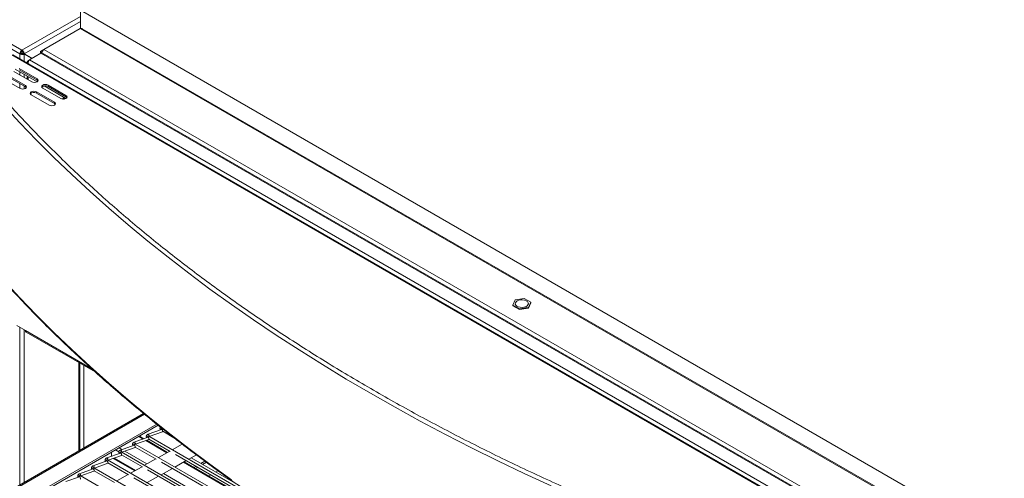
# Model space of a CAD drawing. Units: millimetres. Extents: x 191 to 8200, y 200 to 5740.
# Drawn here: x 5033 to 5834, y 3337 to 3710 of the extents above; entities that cross this region are included whole.
import ezdxf

# ---------------------------------------------------------------- set-up
doc = ezdxf.new("R2010")
doc.units = ezdxf.units.MM

msp = doc.modelspace()

# ---------------------------------------------------------------- linework, layer by layer
at = {"color": 7, "linetype": 'Continuous', "lineweight": 0, "ltscale": 20}
for p, q in [((4770.125, 3838.448), (5034.96, 3685.562)), ((5033.263, 3682.622), (4768.428, 3835.508)), ((5034.96, 3685.562), (5082.571, 3713.048)), ((5036.79, 3682.699), (5082.571, 3709.128)), ((5829.044, 3272.211), (5082.422, 3703.227)), ((5052.818, 3686.137), (5799.44, 3255.121)), ((5795.995, 3237.68), (5026.663, 3681.806)), ((5033.263, 3678.807), (5033.263, 3682.622)), ((5036.657, 3682.468), (5036.657, 3676.848)), ((5795.574, 3252.89), (5050.366, 3683.089)), ((5788.315, 3246.304), (5041.033, 3677.701)), ((5033.263, 3665.532), (5033.263, 3667.979)), ((5036.657, 3666.02), (5036.657, 3663.572)), ((5039.957, 3664.115), (5039.957, 3661.667)), ((5047.216, 3661.286), (5047.216, 3662.375)), ((5033.263, 3654.646), (5033.263, 3658.456)), ((5036.657, 3656.497), (5036.657, 3654.073)), ((5037.788, 3655.844), (5037.788, 3656.932)), ((5056.173, 3656.116), (5056.173, 3657.204)), ((5046.745, 3650.673), (5046.745, 3651.762)), ((5070.786, 3647.679), (5070.786, 3648.768)), ((5061.358, 3642.237), (5061.358, 3643.326)), ((5033.263, 3331.678), (5033.263, 3460.088)), ((5036.657, 3458.129), (5036.657, 3333.637)), ((5037.788, 3457.476), (5091.335, 3426.564)), ((5081.346, 3359.436), (5081.346, 3431.293)), ((5085.211, 3429.061), (5085.211, 3361.667)), ((5134.691, 3389.195), (4640.96, 3104.169)), ((5133.5, 3369), (5129.993, 3371.025)), ((5152.896, 3357.804), (5135.77, 3367.69)), ((5113.902, 3358.543), (5111.137, 3360.139)), ((5116.334, 3360.405), (5113.966, 3361.772)), ((5136.63, 3348.688), (5118.603, 3359.095)), ((5127.33, 3343.476), (5109.901, 3353.537)), ((5255.967, 3298.302), (5166.33, 3350.048)), ((5238.763, 3289.729), (5150.065, 3340.933))]:
    msp.add_line(p, q, dxfattribs=at)
at = {"color": 7, "linetype": 'Continuous', "lineweight": 15, "ltscale": 20}
for p, q in [((5834.462, 3284.108), (5082.572, 3718.165)), ((5082.572, 3703.256), (5082.572, 3718.165)), ((5052.818, 3686.137), (5082.422, 3703.227)), ((5829.747, 3272.617), (5083.932, 3703.167)), ((5797.169, 3237.813), (5027.863, 3681.924)), ((5034.205, 3683.167), (5033.263, 3682.622)), ((5034.96, 3684.473), (5034.96, 3685.562)), ((5036.657, 3682.468), (5035.714, 3683.013)), ((5036.79, 3682.699), (5035.847, 3683.244)), ((5043.239, 3678.975), (5035.847, 3683.244)), ((5036.657, 3682.468), (5042.973, 3678.821)), ((5043.24, 3678.975), (5036.79, 3682.699)), ((5041.033, 3677.701), (5050.366, 3683.089)), ((5052.793, 3686.123), (5050.045, 3684.536)), ((5050.987, 3683.992), (5050.045, 3684.536)), ((5050.045, 3684.536), (5050.045, 3682.903)), ((5050.391, 3683.103), (5050.987, 3683.447)), ((5051.298, 3684.171), (5050.987, 3683.992)), ((5050.987, 3683.992), (5050.987, 3683.447)), ((5051.214, 3683.317), (5050.987, 3683.447)), ((5796.277, 3253.296), (5051.566, 3683.208)), ((5029.522, 3670.139), (5047.215, 3659.925)), ((5047.216, 3662.375), (5032.603, 3670.811)), ((5039.254, 3675.741), (5039.254, 3675.349)), ((5039.957, 3677.079), (5041.032, 3677.7)), ((5039.957, 3677.079), (5040.392, 3676.828)), ((5018.932, 3662.919), (5033.545, 3654.483)), ((5037.788, 3656.932), (5023.175, 3665.369)), ((5037.788, 3655.844), (5023.175, 3664.28)), ((5028.36, 3668.362), (5042.974, 3659.926)), ((5047.216, 3661.286), (5032.603, 3669.722)), ((5039.254, 3664.521), (5039.254, 3662.073)), ((5051.93, 3654.755), (5066.544, 3646.319)), ((5053.092, 3656.532), (5070.785, 3646.318)), ((5070.786, 3648.768), (5056.173, 3657.204)), ((5070.786, 3647.679), (5056.173, 3656.116)), ((5091.006, 3660.44), (5091.057, 3660.47)), ((5091.057, 3660.47), (5101.428, 3654.483)), ((5101.377, 3654.453), (5101.428, 3654.483)), ((5101.428, 3654.483), (5101.428, 3654.424)), ((5042.502, 3649.313), (5057.116, 3640.876)), ((5061.358, 3643.326), (5046.745, 3651.762)), ((5061.358, 3642.237), (5046.745, 3650.673)), ((5436.338, 3482.37), (5434.346, 3478.077)), ((5434.346, 3477.533), (5434.346, 3478.077)), ((5434.346, 3478.077), (5439.789, 3474.935)), ((5443.774, 3483.52), (5436.338, 3482.37)), ((5449.217, 3480.378), (5443.774, 3483.52)), ((5447.225, 3476.085), (5449.217, 3480.378)), ((5447.225, 3475.541), (5449.217, 3479.833)), ((5449.217, 3479.833), (5449.217, 3480.378)), ((5420.989, 3469.945), (5421.04, 3469.974)), ((5421.04, 3469.974), (5431.411, 3463.987)), ((5434.346, 3477.533), (5439.789, 3474.391)), ((5439.789, 3474.935), (5447.225, 3476.085)), ((5439.789, 3474.391), (5447.225, 3475.541)), ((5439.789, 3474.391), (5439.789, 3474.935)), ((5447.225, 3475.541), (5447.225, 3476.085)), ((5431.36, 3463.958), (5431.411, 3463.987)), ((5431.411, 3463.987), (5431.411, 3463.928)), ((5037.788, 3457.476), (5030.816, 3461.5)), ((5038.423, 3456.072), (5094.633, 3423.623)), ((5082.049, 3359.842), (5082.049, 3430.887)), ((5133.956, 3389.807), (4639.427, 3104.321)), ((5144.677, 3381.135), (4637.377, 3088.277)), ((5145.859, 3380.184), (4650.577, 3094.264)), ((5148.649, 3376.871), (5137.57, 3372.896)), ((5138.564, 3371.127), (5149.324, 3374.989)), ((5149.512, 3375.368), (5158.648, 3370.094)), ((5137.502, 3370.436), (5126.423, 3366.461)), ((5127.417, 3364.692), (5138.177, 3368.554)), ((5134.223, 3369.26), (5130.579, 3371.363)), ((5153.49, 3358.137), (5136.493, 3367.949)), ((5229.85, 3318.429), (5138.121, 3371.383)), ((5138.365, 3368.933), (5155.632, 3358.965)), ((5107.839, 3358.235), (5107.839, 3354.922)), ((5126.356, 3364.002), (5115.278, 3360.027)), ((5237.037, 3288.542), (5115.829, 3358.514)), ((5116.272, 3358.258), (5127.032, 3362.12)), ((5248.183, 3294.976), (5126.974, 3364.948)), ((5127.22, 3362.497), (5144.32, 3352.625)), ((5155.305, 3359.154), (5146.022, 3353.952)), ((5165.42, 3364.822), (5157.335, 3360.291)), ((5104.062, 3351.132), (5092.984, 3347.157)), ((5115.209, 3357.567), (5104.131, 3353.592)), ((5225.89, 3282.107), (5104.682, 3352.079)), ((5104.926, 3349.629), (5121.696, 3339.947)), ((5105.125, 3351.823), (5115.885, 3355.685)), ((5109.179, 3353.278), (5126.735, 3343.143)), ((5116.073, 3356.064), (5133.009, 3346.287)), ((5143.993, 3352.814), (5134.712, 3347.613)), ((5148.546, 3350.186), (5246.64, 3293.557)), ((5159.457, 3346.196), (5168.74, 3351.398)), ((5159.858, 3356.525), (5257.787, 3299.992)), ((5256.416, 3298.719), (5166.925, 3350.381)), ((5170.769, 3352.536), (5177.031, 3356.045)), ((5210.4, 3331.842), (5172.69, 3353.612)), ((5183.84, 3350.94), (5180.579, 3349.057)), ((5185.091, 3350.029), (5181.993, 3348.241)), ((5092.915, 3344.697), (5081.837, 3340.721)), ((5082.83, 3338.953), (5093.591, 3342.815)), ((5214.743, 3275.672), (5093.535, 3345.644)), ((5093.779, 3343.194), (5110.384, 3333.608)), ((5093.977, 3345.388), (5104.738, 3349.25)), ((5132.682, 3346.476), (5123.399, 3341.273)), ((5137.235, 3343.847), (5235.494, 3287.123)), ((5148.146, 3339.858), (5157.427, 3345.059)), ((5176.687, 3346.81), (5174.898, 3345.778)), ((5178.101, 3345.994), (5176.313, 3344.962)), ((5194.431, 3343.222), (5192.559, 3342.141)), ((5081.768, 3338.262), (5070.69, 3334.286)), ((5203.596, 3269.237), (5082.388, 3339.209)), ((5121.37, 3340.136), (5112.087, 3334.934)), ((5125.923, 3337.508), (5224.347, 3280.688)), ((5136.834, 3333.518), (5146.116, 3338.72)), ((5188.667, 3339.895), (5186.878, 3338.862))]:
    msp.add_line(p, q, dxfattribs=at)
at = {"color": 7, "linetype": 'Continuous', "lineweight": 15, "ltscale": 20, "flags": 128}
for points in [[(5042.974, 3659.926), (5043.947, 3659.55), (5045.095, 3659.419), (5046.243, 3659.55), (5047.216, 3659.926), (5047.866, 3660.488), (5048.095, 3661.15), (5047.866, 3661.813), (5047.216, 3662.375)], [(5033.545, 3654.483), (5034.519, 3654.108), (5035.667, 3653.976), (5036.815, 3654.108), (5037.788, 3654.483), (5038.438, 3655.045), (5038.667, 3655.708), (5038.438, 3656.37), (5037.788, 3656.932)], [(5038.515, 3655.163), (5038.438, 3655.282), (5037.788, 3655.844)], [(5047.943, 3660.606), (5047.866, 3660.724), (5047.216, 3661.286)], [(5056.173, 3657.204), (5055.2, 3657.58), (5054.052, 3657.712), (5052.903, 3657.58), (5051.93, 3657.204), (5051.28, 3656.643), (5051.052, 3655.98), (5051.28, 3655.317), (5051.93, 3654.755)], [(5046.745, 3651.762), (5045.771, 3652.137), (5044.623, 3652.269), (5043.475, 3652.137), (5042.502, 3651.762), (5041.852, 3651.2), (5041.623, 3650.537), (5041.852, 3649.874), (5042.502, 3649.313)], [(5066.544, 3646.319), (5067.517, 3645.944), (5068.665, 3645.812), (5069.813, 3645.944), (5070.786, 3646.319), (5071.437, 3646.881), (5071.665, 3647.544), (5071.437, 3648.206), (5070.786, 3648.768)], [(5069.35, 3647.146), (5069.058, 3646.951), (5067.797, 3645.886)], [(5069.458, 3647.084), (5068.44, 3646.113), (5068.196, 3645.833)], [(5071.513, 3646.999), (5071.437, 3647.118), (5070.786, 3647.679)], [(5020.039, 3640.902), (5033.278, 3626.574), (5046.934, 3612.377), (5061.004, 3598.316), (5075.482, 3584.393), (5090.366, 3570.614), (5105.65, 3556.981), (5121.33, 3543.5), (5137.403, 3530.173), (5153.862, 3517.004), (5170.705, 3503.998), (5187.925, 3491.158), (5205.518, 3478.487), (5223.479, 3465.99), (5241.803, 3453.669), (5260.485, 3441.528), (5279.518, 3429.572), (5298.899, 3417.802), (5318.621, 3406.223), (5338.678, 3394.838), (5359.066, 3383.65), (5379.778, 3372.662), (5400.808, 3361.877), (5422.15, 3351.299), (5443.799, 3340.931), (5465.747, 3330.774)], [(5465.747, 3330.774), (5443.799, 3340.931), (5422.15, 3351.299), (5400.808, 3361.877), (5379.778, 3372.662), (5359.066, 3383.65), (5338.678, 3394.838), (5318.621, 3406.223), (5298.899, 3417.802), (5279.518, 3429.572), (5260.485, 3441.528), (5241.803, 3453.669), (5223.479, 3465.99), (5205.518, 3478.487), (5187.925, 3491.158), (5170.705, 3503.998), (5153.862, 3517.004), (5137.403, 3530.173), (5121.33, 3543.5), (5105.65, 3556.981), (5090.366, 3570.614), (5075.482, 3584.393), (5061.004, 3598.316), (5046.934, 3612.377), (5033.278, 3626.574), (5020.039, 3640.902)], [(5057.116, 3640.876), (5058.089, 3640.501), (5059.237, 3640.369), (5060.385, 3640.501), (5061.358, 3640.876), (5062.009, 3641.438), (5062.237, 3642.101), (5062.009, 3642.764), (5061.358, 3643.326)], [(5062.085, 3641.557), (5062.009, 3641.675), (5061.358, 3642.237)], [(5205.518, 3335.864), (5187.925, 3348.535), (5170.705, 3361.375), (5153.862, 3374.382), (5137.403, 3387.55), (5121.33, 3400.877), (5105.65, 3414.359), (5090.366, 3427.991), (5075.482, 3441.771), (5061.004, 3455.693), (5046.934, 3469.755), (5033.278, 3483.951), (5020.039, 3498.279)], [(5205.518, 3335.864), (5187.925, 3348.535), (5170.705, 3361.375), (5153.862, 3374.382), (5137.403, 3387.55), (5121.33, 3400.877), (5105.65, 3414.359), (5090.366, 3427.991), (5075.482, 3441.771), (5061.004, 3455.693), (5046.934, 3469.755), (5033.278, 3483.951), (5020.039, 3498.279)], [(5446.933, 3480.024), (5446.298, 3480.865), (5445.261, 3481.561), (5443.914, 3482.049), (5442.379, 3482.287), (5440.79, 3482.253), (5439.29, 3481.949), (5438.011, 3481.405), (5437.066, 3480.666), (5436.541, 3479.8), (5436.482, 3478.883), (5436.893, 3477.996), (5437.739, 3477.219), (5438.944, 3476.62), (5440.401, 3476.253), (5441.981, 3476.151), (5443.543, 3476.321), (5444.949, 3476.75), (5446.073, 3477.399), (5446.816, 3478.211), (5447.111, 3479.112), (5446.933, 3480.024)], [(5148.649, 3376.871), (5148.784, 3376.872), (5148.986, 3376.747), (5149.188, 3376.497), (5149.36, 3376.161), (5149.474, 3375.79), (5149.514, 3375.44), (5149.474, 3375.165), (5149.36, 3375.006), (5149.324, 3374.989)], [(5137.502, 3370.436), (5137.637, 3370.437), (5137.839, 3370.312), (5138.041, 3370.062), (5138.213, 3369.726), (5138.327, 3369.355), (5138.367, 3369.005), (5138.327, 3368.73), (5138.213, 3368.571), (5138.177, 3368.554)], [(5126.356, 3364.002), (5126.492, 3364.003), (5126.694, 3363.877), (5126.896, 3363.628), (5127.067, 3363.292), (5127.182, 3362.92), (5127.222, 3362.571), (5127.182, 3362.296), (5127.067, 3362.137), (5127.032, 3362.12)], [(5104.062, 3351.132), (5104.198, 3351.133), (5104.4, 3351.007), (5104.602, 3350.758), (5104.773, 3350.422), (5104.888, 3350.05), (5104.928, 3349.701), (5104.888, 3349.425), (5104.773, 3349.267), (5104.738, 3349.25)], [(5115.209, 3357.567), (5115.345, 3357.568), (5115.547, 3357.442), (5115.749, 3357.193), (5115.92, 3356.857), (5116.035, 3356.485), (5116.075, 3356.136), (5116.035, 3355.86), (5115.92, 3355.702), (5115.885, 3355.685)], [(5092.915, 3344.697), (5093.051, 3344.698), (5093.253, 3344.572), (5093.455, 3344.323), (5093.626, 3343.986), (5093.741, 3343.615), (5093.781, 3343.266), (5093.741, 3342.99), (5093.626, 3342.832), (5093.591, 3342.815)], [(5081.768, 3338.262), (5081.904, 3338.263), (5082.106, 3338.137), (5082.308, 3337.887), (5082.479, 3337.551), (5082.594, 3337.18), (5082.634, 3336.83), (5082.594, 3336.555), (5082.479, 3336.397), (5082.444, 3336.38)]]:
    msp.add_lwpolyline(points, dxfattribs=at)
at = {"color": 7, "linetype": 'Continuous', "lineweight": 0, "ltscale": 20, "flags": 128}
for points in [[(5069.016, 3645.824), (5069.206, 3645.967), (5070.062, 3646.735)], [(5126.423, 3366.461), (5126.559, 3366.461), (5126.761, 3366.336), (5126.963, 3366.086), (5127.134, 3365.75), (5127.249, 3365.379), (5127.289, 3365.029), (5127.258, 3364.784)], [(5136.921, 3370.228), (5136.968, 3370.452), (5137.121, 3370.806), (5137.351, 3371.115), (5137.621, 3371.334), (5137.892, 3371.428), (5138.121, 3371.383)], [(5137.57, 3372.896), (5137.706, 3372.897), (5137.908, 3372.771), (5138.11, 3372.521), (5138.281, 3372.185), (5138.396, 3371.814), (5138.436, 3371.464), (5138.405, 3371.219)], [(5114.629, 3357.359), (5114.676, 3357.583), (5114.829, 3357.937), (5115.058, 3358.246), (5115.329, 3358.464), (5115.6, 3358.558), (5115.829, 3358.514)], [(5115.278, 3360.027), (5115.414, 3360.027), (5115.616, 3359.902), (5115.818, 3359.652), (5115.989, 3359.316), (5116.103, 3358.945), (5116.144, 3358.595), (5116.113, 3358.35)], [(5125.774, 3363.793), (5125.821, 3364.017), (5125.974, 3364.371), (5126.204, 3364.68), (5126.474, 3364.898), (5126.745, 3364.993), (5126.974, 3364.948)], [(5103.482, 3350.924), (5103.529, 3351.148), (5103.682, 3351.502), (5103.911, 3351.811), (5104.182, 3352.029), (5104.453, 3352.123), (5104.682, 3352.079)], [(5104.131, 3353.592), (5104.267, 3353.592), (5104.469, 3353.467), (5104.671, 3353.217), (5104.842, 3352.881), (5104.956, 3352.51), (5104.997, 3352.16), (5104.966, 3351.915)], [(5092.335, 3344.489), (5092.382, 3344.713), (5092.535, 3345.066), (5092.764, 3345.376), (5093.035, 3345.594), (5093.306, 3345.688), (5093.535, 3345.644)], [(5092.984, 3347.156), (5093.12, 3347.157), (5093.322, 3347.032), (5093.524, 3346.782), (5093.695, 3346.446), (5093.809, 3346.075), (5093.85, 3345.725), (5093.819, 3345.48)], [(5081.188, 3338.054), (5081.235, 3338.278), (5081.388, 3338.631), (5081.617, 3338.941), (5081.888, 3339.159), (5082.158, 3339.253), (5082.388, 3339.209)], [(5081.837, 3340.721), (5081.973, 3340.722), (5082.175, 3340.597), (5082.377, 3340.347), (5082.548, 3340.011), (5082.662, 3339.64), (5082.702, 3339.29), (5082.672, 3339.045)]]:
    msp.add_lwpolyline(points, dxfattribs=at)
at = {"color": 7, "linetype": 'Continuous', "lineweight": 15, "ltscale": 400}
for centre, radius, start, end in [((5054.834, 3683.005), 3.725, 122.772927, 174.425805), ((5036.947, 3682.455), 3.688, 122.606147, 177.393853), ((5035.843, 3683.092), 1.639, 122.603555, 177.39398), ((5051.069, 3682.108), 1.207, 65.69625, 125.609738), ((5054.081, 3652.907), 3.831, 56.90098, 138.688585), ((5044.653, 3647.464), 3.831, 56.90098, 138.688585), ((5039.291, 3457.31), 1.512, 173.699732, 234.98736)]:
    msp.add_arc(centre, radius, start, end, dxfattribs=at)
at = {"color": 7, "linetype": 'Continuous', "lineweight": 0, "ltscale": 400}
msp.add_arc((5149.536, 3376.505), 1.476, 118.74249, 173.855692, dxfattribs=at)
at = {"color": 7, "linetype": 'Continuous', "lineweight": 15, "ltscale": 20}
for points, knots in [([(5082.422, 3703.227), (5082.661, 3703.288), (5083.14, 3703.408), (5083.66, 3703.346), (5083.873, 3703.178), (5083.917, 3703.143)], [0, 0, 0, 0, 0.4413191, 0.8826454, 1, 1, 1, 1]), ([(5802.236, 3215.375), (5798.024, 3216.5), (5785.808, 3219.764), (5765.725, 3225.335), (5742.052, 3232.157), (5718.573, 3239.199), (5695.29, 3246.455), (5672.211, 3253.923), (5649.341, 3261.603), (5626.686, 3269.492), (5604.251, 3277.587), (5582.043, 3285.887), (5560.066, 3294.39), (5538.327, 3303.093), (5516.831, 3311.995), (5495.584, 3321.093), (5474.59, 3330.385), (5453.856, 3339.868), (5433.385, 3349.54), (5413.185, 3359.398), (5393.259, 3369.441), (5373.613, 3379.665), (5354.251, 3390.068), (5335.179, 3400.647), (5316.402, 3411.4), (5297.923, 3422.323), (5279.749, 3433.414), (5261.883, 3444.671), (5244.33, 3456.09), (5227.094, 3467.668), (5210.18, 3479.403), (5193.592, 3491.291), (5177.334, 3503.33), (5161.41, 3515.516), (5145.825, 3527.847), (5130.582, 3540.318), (5115.685, 3552.928), (5101.138, 3565.673), (5086.945, 3578.548), (5073.108, 3591.553), (5059.632, 3604.682), (5046.52, 3617.934), (5033.776, 3631.303), (5021.4, 3644.787), (5009.405, 3658.385), (4997.635, 3672.23), (4990.079, 3681.599), (4986.241, 3686.358)], [0, 0, 0, 0, 0.01181094, 0.0342546, 0.05669827, 0.07914189, 0.10158535, 0.12402873, 0.14647197, 0.16891513, 0.19135816, 0.21380105, 0.23624385, 0.25868651, 0.28112903, 0.30357146, 0.32601377, 0.34845599, 0.37089806, 0.39334003, 0.41578191, 0.43822367, 0.46066536, 0.48310694, 0.50554846, 0.52798991, 0.5504313, 0.57287264, 0.59531396, 0.61775527, 0.64019657, 0.6626379, 0.68507927, 0.70752068, 0.7299622, 0.75240382, 0.77484559, 0.79728755, 0.81972973, 0.84217213, 0.86461487, 0.8870579, 0.90950134, 0.93194524, 0.95438958, 0.97683449, 1, 1, 1, 1]), ([(5036.657, 3682.468), (5036.409, 3682.368), (5035.913, 3682.166), (5034.96, 3682.107), (5034.006, 3682.243), (5033.51, 3682.496), (5033.263, 3682.622)], [0, 0, 0, 0, 0.2500049, 0.5000014, 0.749993, 1, 1, 1, 1]), ([(5035.714, 3683.013), (5035.604, 3682.975), (5035.383, 3682.9), (5034.96, 3682.895), (5034.536, 3682.977), (5034.316, 3683.103), (5034.205, 3683.167)], [0, 0, 0, 0, 0.2499791, 0.4999998, 0.7499932, 1, 1, 1, 1]), ([(5034.96, 3685.562), (5035.193, 3685.41), (5035.66, 3685.108), (5036.254, 3684.35), (5036.68, 3683.495), (5036.753, 3682.964), (5036.79, 3682.699)], [0, 0, 0, 0, 0.2500078, 0.4999991, 0.750014, 1, 1, 1, 1]), ([(5034.96, 3684.473), (5035.07, 3684.409), (5035.289, 3684.282), (5035.572, 3683.956), (5035.78, 3683.586), (5035.825, 3683.358), (5035.847, 3683.244)], [0, 0, 0, 0, 0.2500031, 0.5000229, 0.75001, 1, 1, 1, 1]), ([(5039.957, 3677.079), (5039.782, 3676.902), (5039.432, 3676.548), (5039.207, 3675.92), (5039.288, 3675.508), (5039.328, 3675.306)], [0, 0, 0, 0, 0.33843548, 0.67688321, 1, 1, 1, 1]), ([(5039.932, 3674.957), (5039.926, 3675.04), (5039.901, 3675.388), (5040.057, 3676.053), (5040.363, 3676.834), (5040.723, 3677.387), (5040.953, 3677.62), (5041.033, 3677.701)], [0, 0, 0, 0, 0.0804906, 0.3405532, 0.6006204, 0.8606824, 1, 1, 1, 1]), ([(4983.112, 3541.244), (4985.068, 3538.805), (4990.737, 3531.733), (5000.413, 3520.109), (5012.259, 3506.41), (5024.487, 3492.822), (5037.085, 3479.348), (5050.053, 3465.992), (5063.387, 3452.757), (5077.084, 3439.647), (5091.139, 3426.664), (5105.55, 3413.812), (5120.313, 3401.094), (5135.423, 3388.514), (5150.878, 3376.074), (5166.673, 3363.779), (5182.805, 3351.63), (5199.268, 3339.631), (5216.06, 3327.785), (5233.175, 3316.095), (5250.61, 3304.564), (5268.36, 3293.195), (5286.42, 3281.99), (5304.786, 3270.953), (5323.454, 3260.087), (5342.418, 3249.393), (5361.673, 3238.875), (5381.216, 3228.536), (5401.04, 3218.377), (5421.141, 3208.402), (5441.514, 3198.613), (5462.154, 3189.013), (5483.055, 3179.603), (5504.213, 3170.387), (5525.621, 3161.366), (5547.274, 3152.543), (5569.168, 3143.92), (5591.296, 3135.5), (5613.652, 3127.284), (5636.232, 3119.274), (5659.029, 3111.473), (5682.038, 3103.882), (5705.253, 3096.504), (5728.667, 3089.338), (5752.278, 3082.393), (5776.437, 3075.545), (5792.827, 3071.139), (5801.21, 3068.886)], [0, 0, 0, 0, 0.0118115, 0.0342423, 0.0566737, 0.0791058, 0.1015384, 0.1239715, 0.1464052, 0.1688392, 0.1912737, 0.2137085, 0.2361435, 0.2585789, 0.2810144, 0.3034501, 0.325886, 0.348322, 0.3707581, 0.3931942, 0.4156304, 0.4380666, 0.4605028, 0.482939, 0.5053752, 0.5278113, 0.5502474, 0.5726834, 0.5951193, 0.6175551, 0.6399909, 0.6624265, 0.6848621, 0.7072975, 0.7297328, 0.7521681, 0.7746032, 0.7970382, 0.8194731, 0.8419079, 0.8643425, 0.8867771, 0.9092115, 0.9316459, 0.9540802, 0.9765143, 1, 1, 1, 1]), ([(5147.74, 3378.67), (5147.703, 3378.638), (5147.497, 3378.465), (5147.315, 3377.998), (5147.279, 3377.363), (5147.45, 3376.847), (5147.667, 3376.621), (5147.74, 3376.545)], [0, 0, 0, 0, 0.0615795, 0.3392465, 0.602199, 0.8674163, 1, 1, 1, 1]), ([(5126.423, 3366.461), (5126.249, 3366.387), (5125.826, 3366.208), (5125.325, 3365.762), (5125.011, 3365.138), (5124.987, 3364.49), (5125.155, 3363.977), (5125.373, 3363.751), (5125.446, 3363.675)], [0, 0, 0, 0, 0.1526235, 0.3720506, 0.5578844, 0.7338702, 0.9113718, 1, 1, 1, 1]), ([(5137.57, 3372.896), (5137.396, 3372.822), (5136.973, 3372.643), (5136.472, 3372.197), (5136.158, 3371.573), (5136.134, 3370.925), (5136.302, 3370.412), (5136.52, 3370.186), (5136.593, 3370.11)], [0, 0, 0, 0, 0.15260738, 0.37201119, 0.55782531, 0.73379251, 0.9112753, 1, 1, 1, 1]), ([(5138.121, 3371.383), (5138.098, 3371.4), (5138.069, 3371.421), (5138.077, 3371.412), (5138.079, 3371.41)], [0, 0, 0, 0, 0.799039, 1, 1, 1, 1]), ([(5115.278, 3360.027), (5115.104, 3359.953), (5114.68, 3359.774), (5114.18, 3359.328), (5113.866, 3358.704), (5113.842, 3358.056), (5114.01, 3357.543), (5114.228, 3357.316), (5114.3, 3357.241)], [0, 0, 0, 0, 0.15261606, 0.37201833, 0.55783115, 0.73379052, 0.91127593, 1, 1, 1, 1]), ([(5115.829, 3358.514), (5115.806, 3358.531), (5115.777, 3358.552), (5115.785, 3358.542), (5115.787, 3358.541)], [0, 0, 0, 0, 0.799039, 1, 1, 1, 1]), ([(5126.974, 3364.948), (5126.951, 3364.965), (5126.922, 3364.986), (5126.93, 3364.977), (5126.932, 3364.975)], [0, 0, 0, 0, 0.799039, 1, 1, 1, 1]), ([(5104.131, 3353.592), (5103.957, 3353.518), (5103.533, 3353.339), (5103.033, 3352.892), (5102.719, 3352.269), (5102.695, 3351.621), (5102.863, 3351.108), (5103.081, 3350.881), (5103.153, 3350.806)], [0, 0, 0, 0, 0.1526081, 0.3720032, 0.557827, 0.7337885, 0.9112761, 1, 1, 1, 1]), ([(5104.682, 3352.079), (5104.659, 3352.096), (5104.63, 3352.117), (5104.638, 3352.107), (5104.64, 3352.106)], [0, 0, 0, 0, 0.7988999, 1, 1, 1, 1]), ([(5092.984, 3347.157), (5092.81, 3347.083), (5092.386, 3346.903), (5091.886, 3346.457), (5091.572, 3345.833), (5091.548, 3345.186), (5091.716, 3344.673), (5091.934, 3344.446), (5092.006, 3344.371)], [0, 0, 0, 0, 0.1526081, 0.3720032, 0.557827, 0.7337885, 0.9112761, 1, 1, 1, 1]), ([(5093.535, 3345.644), (5093.512, 3345.661), (5093.483, 3345.682), (5093.491, 3345.672), (5093.493, 3345.67)], [0, 0, 0, 0, 0.7988999, 1, 1, 1, 1]), ([(5081.837, 3340.721), (5081.663, 3340.648), (5081.239, 3340.468), (5080.739, 3340.022), (5080.425, 3339.398), (5080.4, 3338.751), (5080.573, 3338.231), (5080.796, 3337.999), (5080.874, 3337.918)], [0, 0, 0, 0, 0.1516152, 0.3695827, 0.5541974, 0.7290139, 0.9053466, 1, 1, 1, 1]), ([(5082.388, 3339.209), (5082.365, 3339.226), (5082.336, 3339.247), (5082.344, 3339.237), (5082.345, 3339.235)], [0, 0, 0, 0, 0.7988999, 1, 1, 1, 1])]:
    msp.add_open_spline(points, degree=3, knots=knots, dxfattribs=at)

doc.saveas('drawing.dxf')
